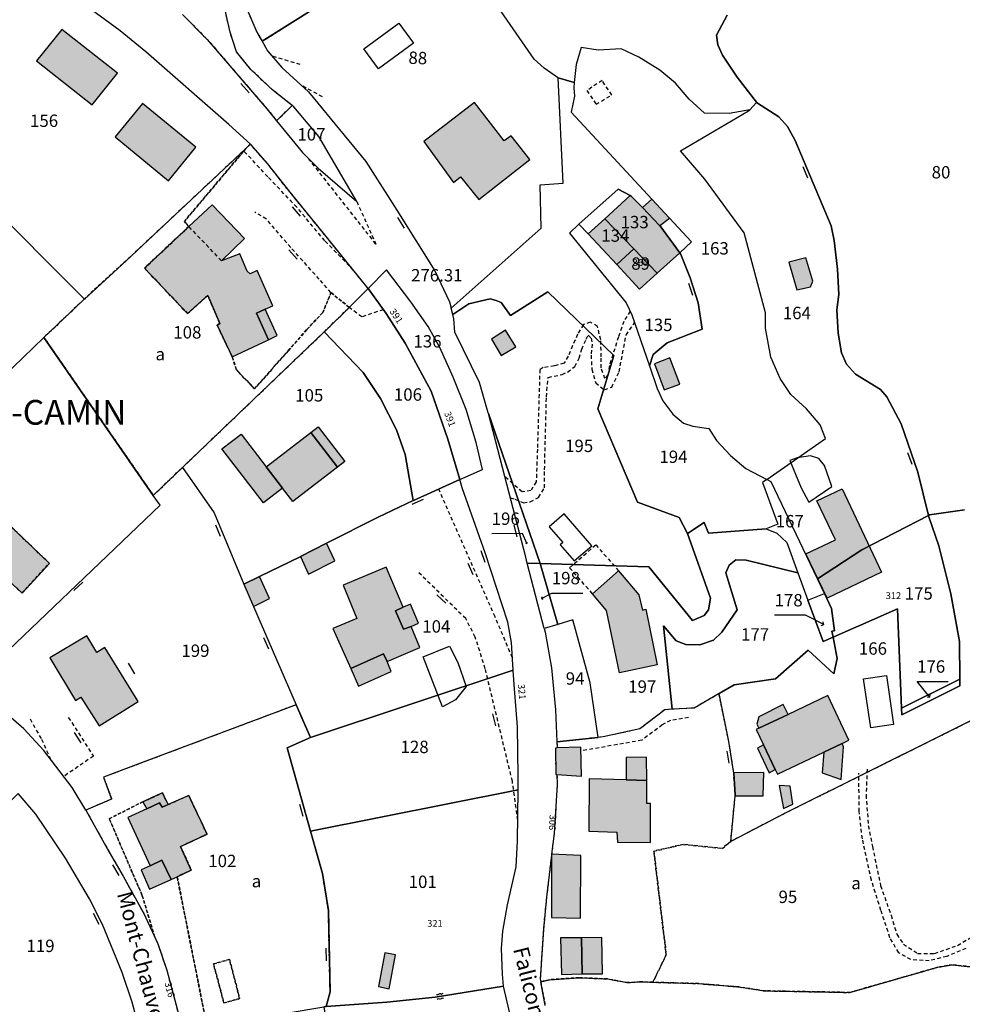
# Model space of a CAD drawing. Units: metres. Extents: x 1042002 to 1044954, y 6302650 to 6305686.
# Drawn here: x 1043311 to 1043464, y 6304308 to 6304467 of the extents above; entities that cross this region are included whole.
import ezdxf
from ezdxf.enums import TextEntityAlignment as Align

# ---------------------------------------------------------------- set-up
doc = ezdxf.new("R2010")
doc.units = ezdxf.units.M
doc.linetypes.add('TOPO1', pattern=[1, 0.6, -0.4])
doc.linetypes.add('TOPO4', pattern=[0.8, 0.5, -0.3])
doc.layers.get('0').update_dxf_attribs({"color": 255, "linetype": 'CONTINUOUS'})
for name, color, linetype in [('ig_cad_bati_dur', 152, 'CONTINUOUS'), ('ig_cad_bati_dur_hach', 24, 'CONTINUOUS'), ('ig_cad_bati_leger', 215, 'CONTINUOUS'), ('ig_cad_bati_leger_hach', 243, 'CONTINUOUS'), ('ig_cad_cote_alti', 37, 'CONTINUOUS'), ('ig_cad_detail_lineaire', 252, 'TOPO1'), ('ig_cad_fleche_de_rattachement', 3, 'CONTINUOUS'), ('ig_cad_lieudit_texte', 210, 'CONTINUOUS'), ('ig_cad_mitoyennete', 230, 'CONTINUOUS'), ('ig_cad_nom_voie', 8, 'CONTINUOUS'), ('ig_cad_numero_voie', 40, 'CONTINUOUS'), ('ig_cad_parcel', 3, 'CONTINUOUS'), ('ig_cad_parcel_num', 3, 'CONTINUOUS'), ('ig_cad_piscine_etang_bassin', 4, 'CONTINUOUS'), ('ig_cad_sfisc', 2, 'TOPO4'), ('ig_cad_sfisc_texte', 2, 'CONTINUOUS')]:
    doc.layers.add(name, color=color, linetype=linetype)
doc.styles.add('Times New Roman', font='times.ttf')

# ---------------------------------------------------------------- blocks, each defined once
blk = doc.blocks.new('HAIE_MIT')
for centre, start, end in [((-0.53, -0.04), 52.6168, 90), ((0, 0), 44.0486, 135.9514), ((0.53, -0.04), 90, 127.3832), ((-0.53, 0.04), 270, 307.3832), ((0, 0), 224.0486, 315.9514), ((0.53, 0.04), 232.6168, 270)]:
    blk.add_arc(centre, 0.4, start, end)
blk = doc.blocks.new('MUR_NON_MIT')
blk.add_line((-1, 0.5), (1, 0.5))

msp = doc.modelspace()

# ---------------------------------------------------------------- hatches: boundary and pattern name
at = {"layer": 'ig_cad_bati_dur_hach'}
for points in [[(1043314.01, 6304460.53), (1043323.01, 6304453.44), (1043327.1, 6304458.55), (1043318.1, 6304465.64)], [(1043339.77, 6304446.59), (1043331.17, 6304453.66), (1043326.73, 6304448.25), (1043335.33, 6304441.18)], [(1043384.8, 6304453.8), (1043376.58, 6304447.51), (1043381.39, 6304440.89), (1043382.52, 6304441.8), (1043385.46, 6304438.13), (1043393.7, 6304444.62), (1043390.7, 6304448.43), (1043389.6, 6304447.64)], [(1043417.94, 6304429.52), (1043414.72, 6304433.92), (1043414.68, 6304433.97), (1043411.91, 6304436.84), (1043410.12, 6304438.69), (1043409.93, 6304438.79), (1043405.82, 6304435.04), (1043410.51, 6304430.18), (1043414.3, 6304426.25)], [(1043338.64, 6304433.78), (1043331.47, 6304427.04), (1043338.43, 6304419.7), (1043341.68, 6304422.64), (1043343.64, 6304418.13), (1043343.2, 6304417.85), (1043345.63, 6304412.73), (1043351.48, 6304415.46), (1043349.54, 6304419.75), (1043350.95, 6304420.4), (1043352.2, 6304420.97), (1043349.65, 6304426.68), (1043348.53, 6304426.13), (1043348.06, 6304426.57), (1043346.86, 6304429.37), (1043343.91, 6304428.24), (1043347.64, 6304431.86), (1043342.42, 6304437.31)], [(1043407.77, 6304427.63), (1043410.51, 6304430.18), (1043405.82, 6304435.04), (1043403.13, 6304432.59)], [(1043414.3, 6304426.25), (1043410.51, 6304430.18), (1043407.77, 6304427.63), (1043411.47, 6304423.68)], [(1043389.81, 6304417.01), (1043387.51, 6304415.6), (1043389.08, 6304412.91), (1043391.48, 6304414.35)], [(1043351.14, 6304394.94), (1043358.33, 6304400.48), (1043362.66, 6304394.87), (1043355.45, 6304389.33), (1043353.79, 6304391.5)], [(1043300.43, 6304382.19), (1043300.56, 6304382.06), (1043301.89, 6304383.49), (1043304.21, 6304381.37), (1043307.82, 6304378.08), (1043311.68, 6304374.53), (1043316.1, 6304379.34), (1043307.53, 6304387.5), (1043309.05, 6304389.27), (1043303.67, 6304394.31), (1043302.9, 6304393.74), (1043301.63, 6304394.9), (1043296.78, 6304389.58), (1043298.14, 6304388.06), (1043296.23, 6304385.96)], [(1043440.11, 6304389.47), (1043444.18, 6304391.4), (1043450.57, 6304377.93), (1043441.75, 6304373.74), (1043438.34, 6304380.89), (1043443.11, 6304383.15)], [(1043364.81, 6304362.37), (1043370.1, 6304364.7), (1043370.65, 6304363.48), (1043375.93, 6304365.74), (1043374.53, 6304369.15), (1043373.33, 6304368.69), (1043372.02, 6304371.68), (1043373.26, 6304372.28), (1043370.52, 6304378.72), (1043363.54, 6304375.79), (1043365.75, 6304370.44), (1043361.91, 6304368.8)], [(1043408.07, 6304378.13), (1043411.33, 6304374.25), (1043411.92, 6304371.77), (1043412.47, 6304371.93), (1043414.29, 6304362.93), (1043408.21, 6304361.62), (1043406.13, 6304371.7), (1043403.85, 6304374.43)], [(1043322.17, 6304367.65), (1043316.19, 6304364.05), (1043320.32, 6304357.19), (1043321.18, 6304357.74), (1043324.13, 6304353.06), (1043330.42, 6304357.02), (1043325.06, 6304365.72), (1043323.77, 6304364.96)], [(1043430.73, 6304352.69), (1043430.3, 6304352.5), (1043431.48, 6304350), (1043433.37, 6304346.01), (1043433.73, 6304345.26), (1043441.23, 6304348.82), (1043444.19, 6304350.21), (1043445.28, 6304350.74), (1043441.89, 6304357.97), (1043435.44, 6304354.93)], [(1043409.28, 6304344.35), (1043403.33, 6304344.51), (1043403.26, 6304336.07), (1043407.8, 6304335.87), (1043407.87, 6304334.28), (1043413.24, 6304334.25), (1043413.23, 6304340.55), (1043412.65, 6304340.54), (1043412.63, 6304344.26)], [(1043336.75, 6304328.7), (1043339.03, 6304329.76), (1043337.31, 6304333.57), (1043341.57, 6304335.57), (1043338.61, 6304341.83), (1043335.28, 6304340.35), (1043334.3, 6304339.91), (1043333.87, 6304340.65), (1043331.82, 6304339.68), (1043328.8, 6304338.25), (1043332.39, 6304330.47), (1043334.25, 6304331.36), (1043335.8, 6304328.27)], [(1043397.25, 6304332.36), (1043397.23, 6304332.2), (1043397.24, 6304322.11), (1043401.93, 6304322.01), (1043401.98, 6304332.15)], [(1043402.08, 6304318.84), (1043398.66, 6304318.82), (1043398.82, 6304312.91), (1043402.19, 6304312.98)]]:
    msp.add_hatch(color=256, dxfattribs=at).paths.add_polyline_path(points)
at = {"layer": 'ig_cad_bati_leger_hach'}
for points in [[(1043413.45, 6304438.2), (1043411.91, 6304436.84), (1043414.68, 6304433.97), (1043414.72, 6304433.92), (1043416.3, 6304435.12)], [(1043438.33, 6304428.7), (1043435.58, 6304428), (1043436.86, 6304423.52), (1043439.05, 6304424.04), (1043439.46, 6304424.93)], [(1043351.48, 6304415.46), (1043352.89, 6304416.17), (1043350.95, 6304420.4), (1043349.54, 6304419.75)], [(1043416.37, 6304412.57), (1043413.85, 6304411.61), (1043415.41, 6304407.36), (1043417.96, 6304408.3)], [(1043358.33, 6304400.48), (1043359.54, 6304401.41), (1043363.86, 6304395.8), (1043362.66, 6304394.87)], [(1043347.07, 6304400.22), (1043351.14, 6304394.94), (1043353.79, 6304391.5), (1043350.68, 6304389.11), (1043343.97, 6304397.83)], [(1043360.9, 6304382.58), (1043356.67, 6304380.44), (1043357.99, 6304377.57), (1043362.2, 6304379.73)], [(1043349.07, 6304372.39), (1043351.66, 6304373.64), (1043350.04, 6304377.22), (1043347.5, 6304375.99)], [(1043373.26, 6304372.28), (1043372.02, 6304371.68), (1043373.33, 6304368.69), (1043374.53, 6304369.15), (1043375.74, 6304369.7), (1043374.44, 6304372.76)], [(1043364.81, 6304362.37), (1043366.07, 6304359.51), (1043371.33, 6304361.85), (1043370.65, 6304363.48), (1043370.1, 6304364.7)], [(1043430.73, 6304352.69), (1043435.44, 6304354.93), (1043434.68, 6304356.53), (1043430.73, 6304354.53), (1043430.38, 6304353.37)], [(1043398.14, 6304349.5), (1043397.87, 6304349.49), (1043397.92, 6304345.21), (1043398.1, 6304345.2), (1043402.1, 6304344.94), (1043401.94, 6304349.61)], [(1043431.48, 6304350), (1043430.51, 6304349.49), (1043432.42, 6304345.49), (1043433.37, 6304346.01)], [(1043444.19, 6304350.21), (1043441.23, 6304348.82), (1043440.95, 6304345.5), (1043444.02, 6304344.4), (1043444.43, 6304349.69)], [(1043409.28, 6304344.35), (1043412.63, 6304344.26), (1043412.55, 6304348.02), (1043409.28, 6304347.97)], [(1043426.66, 6304345.5), (1043426.92, 6304341.88), (1043426.91, 6304341.79), (1043431.41, 6304341.77), (1043431.55, 6304345.54)], [(1043435.79, 6304343.31), (1043433.99, 6304343.43), (1043434.69, 6304339.71), (1043436.21, 6304340.44)], [(1043335.28, 6304340.35), (1043334.37, 6304342.24), (1043331.2, 6304340.81), (1043331.82, 6304339.68), (1043333.87, 6304340.65), (1043334.3, 6304339.91)], [(1043335.8, 6304328.27), (1043334.25, 6304331.36), (1043332.39, 6304330.47), (1043330.92, 6304329.82), (1043332.3, 6304326.7)], [(1043402.08, 6304318.84), (1043402.19, 6304312.98), (1043405.48, 6304313.02), (1043405.37, 6304318.88)], [(1043372.01, 6304316.08), (1043370.28, 6304316.39), (1043369.26, 6304310.94), (1043371.01, 6304310.59)]]:
    msp.add_hatch(color=256, dxfattribs=at).paths.add_polyline_path(points)

# ---------------------------------------------------------------- linework, layer by layer
at = {"layer": 'ig_cad_bati_dur'}
for points in [[(1043314.01, 6304460.53), (1043323.01, 6304453.44), (1043327.1, 6304458.55), (1043318.1, 6304465.64)], [(1043339.77, 6304446.59), (1043331.17, 6304453.66), (1043326.73, 6304448.25), (1043335.33, 6304441.18)], [(1043384.8, 6304453.8), (1043376.58, 6304447.51), (1043381.39, 6304440.89), (1043382.52, 6304441.8), (1043385.46, 6304438.13), (1043393.7, 6304444.62), (1043390.7, 6304448.43), (1043389.6, 6304447.64)], [(1043417.94, 6304429.52), (1043414.72, 6304433.92), (1043414.68, 6304433.97), (1043411.91, 6304436.84), (1043410.12, 6304438.69), (1043409.93, 6304438.79), (1043405.82, 6304435.04), (1043410.51, 6304430.18), (1043414.3, 6304426.25)], [(1043338.64, 6304433.78), (1043331.47, 6304427.04), (1043338.43, 6304419.7), (1043341.68, 6304422.64), (1043343.64, 6304418.13), (1043343.2, 6304417.85), (1043345.63, 6304412.73), (1043351.48, 6304415.46), (1043349.54, 6304419.75), (1043350.95, 6304420.4), (1043352.2, 6304420.97), (1043349.65, 6304426.68), (1043348.53, 6304426.13), (1043348.06, 6304426.57), (1043346.86, 6304429.37), (1043343.91, 6304428.24), (1043347.64, 6304431.86), (1043342.42, 6304437.31)], [(1043407.77, 6304427.63), (1043410.51, 6304430.18), (1043405.82, 6304435.04), (1043403.13, 6304432.59)], [(1043414.3, 6304426.25), (1043410.51, 6304430.18), (1043407.77, 6304427.63), (1043411.47, 6304423.68)], [(1043389.81, 6304417.01), (1043387.51, 6304415.6), (1043389.08, 6304412.91), (1043391.48, 6304414.35)], [(1043351.14, 6304394.94), (1043358.33, 6304400.48), (1043362.66, 6304394.87), (1043355.45, 6304389.33), (1043353.79, 6304391.5)], [(1043300.43, 6304382.19), (1043300.56, 6304382.06), (1043301.89, 6304383.49), (1043304.21, 6304381.37), (1043307.82, 6304378.08), (1043311.68, 6304374.53), (1043316.1, 6304379.34), (1043307.53, 6304387.5), (1043309.05, 6304389.27), (1043303.67, 6304394.31), (1043302.9, 6304393.74), (1043301.63, 6304394.9), (1043296.78, 6304389.58), (1043298.14, 6304388.06), (1043296.23, 6304385.96)], [(1043440.11, 6304389.47), (1043444.18, 6304391.4), (1043450.57, 6304377.93), (1043441.75, 6304373.74), (1043438.34, 6304380.89), (1043443.11, 6304383.15)], [(1043364.81, 6304362.37), (1043370.1, 6304364.7), (1043370.65, 6304363.48), (1043375.93, 6304365.74), (1043374.53, 6304369.15), (1043373.33, 6304368.69), (1043372.02, 6304371.68), (1043373.26, 6304372.28), (1043370.52, 6304378.72), (1043363.54, 6304375.79), (1043365.75, 6304370.44), (1043361.91, 6304368.8)], [(1043408.07, 6304378.13), (1043411.33, 6304374.25), (1043411.92, 6304371.77), (1043412.47, 6304371.93), (1043414.29, 6304362.93), (1043408.21, 6304361.62), (1043406.13, 6304371.7), (1043403.85, 6304374.43)], [(1043322.17, 6304367.65), (1043316.19, 6304364.05), (1043320.32, 6304357.19), (1043321.18, 6304357.74), (1043324.13, 6304353.06), (1043330.42, 6304357.02), (1043325.06, 6304365.72), (1043323.77, 6304364.96)], [(1043430.73, 6304352.69), (1043430.3, 6304352.5), (1043431.48, 6304350), (1043433.37, 6304346.01), (1043433.73, 6304345.26), (1043441.23, 6304348.82), (1043444.19, 6304350.21), (1043445.28, 6304350.74), (1043441.89, 6304357.97), (1043435.44, 6304354.93)], [(1043409.28, 6304344.35), (1043403.33, 6304344.51), (1043403.26, 6304336.07), (1043407.8, 6304335.87), (1043407.87, 6304334.28), (1043413.24, 6304334.25), (1043413.23, 6304340.55), (1043412.65, 6304340.54), (1043412.63, 6304344.26)], [(1043336.75, 6304328.7), (1043339.03, 6304329.76), (1043337.31, 6304333.57), (1043341.57, 6304335.57), (1043338.61, 6304341.83), (1043335.28, 6304340.35), (1043334.3, 6304339.91), (1043333.87, 6304340.65), (1043331.82, 6304339.68), (1043328.8, 6304338.25), (1043332.39, 6304330.47), (1043334.25, 6304331.36), (1043335.8, 6304328.27)], [(1043397.25, 6304332.36), (1043397.23, 6304332.2), (1043397.24, 6304322.11), (1043401.93, 6304322.01), (1043401.98, 6304332.15)], [(1043402.08, 6304318.84), (1043398.66, 6304318.82), (1043398.82, 6304312.91), (1043402.19, 6304312.98)]]:
    msp.add_lwpolyline(points, close=True, dxfattribs=at)
at = {"layer": 'ig_cad_bati_leger'}
for points in [[(1043413.45, 6304438.2), (1043411.91, 6304436.84), (1043414.68, 6304433.97), (1043414.72, 6304433.92), (1043416.3, 6304435.12)], [(1043438.33, 6304428.7), (1043435.58, 6304428), (1043436.86, 6304423.52), (1043439.05, 6304424.04), (1043439.46, 6304424.93)], [(1043351.48, 6304415.46), (1043352.89, 6304416.17), (1043350.95, 6304420.4), (1043349.54, 6304419.75)], [(1043416.37, 6304412.57), (1043413.85, 6304411.61), (1043415.41, 6304407.36), (1043417.96, 6304408.3)], [(1043358.33, 6304400.48), (1043359.54, 6304401.41), (1043363.86, 6304395.8), (1043362.66, 6304394.87)], [(1043347.07, 6304400.22), (1043351.14, 6304394.94), (1043353.79, 6304391.5), (1043350.68, 6304389.11), (1043343.97, 6304397.83)], [(1043360.9, 6304382.58), (1043356.67, 6304380.44), (1043357.99, 6304377.57), (1043362.2, 6304379.73)], [(1043349.07, 6304372.39), (1043351.66, 6304373.64), (1043350.04, 6304377.22), (1043347.5, 6304375.99)], [(1043373.26, 6304372.28), (1043372.02, 6304371.68), (1043373.33, 6304368.69), (1043374.53, 6304369.15), (1043375.74, 6304369.7), (1043374.44, 6304372.76)], [(1043364.81, 6304362.37), (1043366.07, 6304359.51), (1043371.33, 6304361.85), (1043370.65, 6304363.48), (1043370.1, 6304364.7)], [(1043430.73, 6304352.69), (1043435.44, 6304354.93), (1043434.68, 6304356.53), (1043430.73, 6304354.53), (1043430.38, 6304353.37)], [(1043398.14, 6304349.5), (1043397.87, 6304349.49), (1043397.92, 6304345.21), (1043398.1, 6304345.2), (1043402.1, 6304344.94), (1043401.94, 6304349.61)], [(1043431.48, 6304350), (1043430.51, 6304349.49), (1043432.42, 6304345.49), (1043433.37, 6304346.01)], [(1043444.19, 6304350.21), (1043441.23, 6304348.82), (1043440.95, 6304345.5), (1043444.02, 6304344.4), (1043444.43, 6304349.69)], [(1043409.28, 6304344.35), (1043412.63, 6304344.26), (1043412.55, 6304348.02), (1043409.28, 6304347.97)], [(1043426.66, 6304345.5), (1043426.92, 6304341.88), (1043426.91, 6304341.79), (1043431.41, 6304341.77), (1043431.55, 6304345.54)], [(1043435.79, 6304343.31), (1043433.99, 6304343.43), (1043434.69, 6304339.71), (1043436.21, 6304340.44)], [(1043335.28, 6304340.35), (1043334.37, 6304342.24), (1043331.2, 6304340.81), (1043331.82, 6304339.68), (1043333.87, 6304340.65), (1043334.3, 6304339.91)], [(1043335.8, 6304328.27), (1043334.25, 6304331.36), (1043332.39, 6304330.47), (1043330.92, 6304329.82), (1043332.3, 6304326.7)], [(1043402.08, 6304318.84), (1043402.19, 6304312.98), (1043405.48, 6304313.02), (1043405.37, 6304318.88)], [(1043372.01, 6304316.08), (1043370.28, 6304316.39), (1043369.26, 6304310.94), (1043371.01, 6304310.59)]]:
    msp.add_lwpolyline(points, close=True, dxfattribs=at)
at = {"layer": 'ig_cad_detail_lineaire'}
for points in [[(1043356.64, 6304459.95), (1043352.09, 6304461.31)], [(1043360.22, 6304454.74), (1043356.85, 6304456.55)], [(1043404.43, 6304453.54), (1043406.96, 6304455.02), (1043405.41, 6304457.38), (1043402.95, 6304455.75)], [(1043402.95, 6304455.75), (1043404.43, 6304453.54)], [(1043365.26, 6304426.67), (1043360.6, 6304431.47), (1043356.08, 6304436.91), (1043351.39, 6304441.81), (1043347.53, 6304445.99)], [(1043365.76, 6304437.83), (1043368.85, 6304430.95), (1043358.02, 6304444.71)], [(1043361.6, 6304423.1), (1043359.7, 6304425.26), (1043355.09, 6304430.4), (1043351.18, 6304434.98), (1043349.31, 6304436.1)], [(1043343.91, 6304428.24), (1043338.64, 6304433.78)], [(1043370.06, 6304420.34), (1043366.58, 6304419.17), (1043364.54, 6304420.71)], [(1043409.93, 6304420.09), (1043408.91, 6304418.44), (1043408.03, 6304415.94), (1043406.58, 6304411.3), (1043406.35, 6304409.81), (1043405.86, 6304409.19), (1043405.25, 6304410.92), (1043405.26, 6304412.73), (1043405.19, 6304415.48), (1043404.66, 6304417.61), (1043403.49, 6304418.33), (1043402.38, 6304417.94), (1043401.43, 6304416.36), (1043399.91, 6304412.84), (1043399.27, 6304411.67), (1043397.7, 6304411.27), (1043395.89, 6304410.98), (1043395.34, 6304410.66), (1043394.95, 6304397.78), (1043394.76, 6304392.51), (1043393.9, 6304391.11), (1043392.47, 6304390.88), (1043389.68, 6304393.37)], [(1043390.58, 6304389.94), (1043391.29, 6304389.7), (1043392.7, 6304389.14), (1043393.8, 6304389.3), (1043395.15, 6304389.99), (1043396.1, 6304391.56), (1043396.11, 6304394.47), (1043396.41, 6304406.25), (1043396.68, 6304409.4), (1043398.96, 6304409.86), (1043399.81, 6304410.25), (1043401, 6304411.18), (1043401.72, 6304412.51), (1043402.12, 6304413.93), (1043402.84, 6304415.58), (1043403.15, 6304416.2), (1043403.63, 6304415.73), (1043403.78, 6304414.79), (1043403.61, 6304412.98), (1043403.75, 6304410.7), (1043404.37, 6304408.49), (1043405.78, 6304407.38), (1043406.95, 6304407.84), (1043408.15, 6304410.28), (1043409.28, 6304416.24), (1043410.65, 6304418.25)], [(1043390.91, 6304364.08), (1043388.11, 6304370.7), (1043379, 6304391.35)], [(1043403.85, 6304374.43), (1043400.16, 6304378.64), (1043404.38, 6304382.34), (1043408.07, 6304378.13)], [(1043391.79, 6304337.82), (1043390.9, 6304344.12), (1043386.53, 6304362.29), (1043384.91, 6304367.42), (1043383.36, 6304370.41), (1043375.7, 6304377.92)], [(1043319.16, 6304354.44), (1043323.21, 6304348.2), (1043318.41, 6304344.88)], [(1043419.38, 6304354.41), (1043416.47, 6304353.95), (1043415.13, 6304353.25), (1043411.81, 6304350.75), (1043401.96, 6304349.01)], [(1043316.36, 6304347.59), (1043314.82, 6304351.01), (1043313.02, 6304354.15)], [(1043464.17, 6304317.12), (1043461.1, 6304315.81), (1043458.26, 6304315.12), (1043455.27, 6304315.29), (1043453.32, 6304316.41), (1043451.91, 6304318.84), (1043450.45, 6304323.25), (1043448.91, 6304328.15), (1043447.45, 6304334.84), (1043446.93, 6304339.24), (1043446.89, 6304345.44)], [(1043448.22, 6304346.06), (1043448.05, 6304341.9), (1043448.41, 6304336.95), (1043449.09, 6304333.56), (1043450.39, 6304327.26), (1043452.09, 6304322.46), (1043453.01, 6304319.39), (1043454.1, 6304317.81), (1043456.38, 6304316.3), (1043459.13, 6304316.29), (1043462.84, 6304317.6), (1043465.19, 6304319)]]:
    msp.add_lwpolyline(points, dxfattribs=at)
at = {"layer": 'ig_cad_fleche_de_rattachement'}
for points in [[(1043393.03, 6304382.64), (1043393.26, 6304382.55), (1043392.56, 6304384.14), (1043387.56, 6304384.13)], [(1043393.25, 6304382.55), (1043393.34, 6304382.79)], [(1043395.68, 6304373.91), (1043395.6, 6304373.65), (1043397.28, 6304374.53), (1043402.28, 6304374.54)], [(1043395.6, 6304373.65), (1043395.85, 6304373.57)], [(1043440.8, 6304369.31), (1043441.24, 6304369.47), (1043438.27, 6304370.94), (1043433.26, 6304370.96)], [(1043441.24, 6304369.46), (1043441.1, 6304369.91)], [(1043456.3, 6304360.24), (1043461.3, 6304360.22)], [(1043457.91, 6304357.78), (1043458.37, 6304357.74), (1043456.31, 6304360.24)], [(1043458.36, 6304357.73), (1043458.41, 6304358.19)]]:
    msp.add_lwpolyline(points, dxfattribs=at)
at = {"layer": 'ig_cad_parcel'}
for points in [[(1043393.08, 6304536.88), (1043373.59, 6304530.24), (1043345.52, 6304520.6), (1043341.62, 6304519.26), (1043342.22, 6304515.2), (1043342.44, 6304513.66), (1043343.73, 6304504.4), (1043345.35, 6304492.85), (1043345.64, 6304482.59), (1043345.91, 6304477.07), (1043347.57, 6304469.97), (1043349.61, 6304465.17), (1043350.46, 6304463.71), (1043367.48, 6304474.47), (1043371.77, 6304476.09), (1043378.42, 6304478.3), (1043380.84, 6304480.51), (1043385.04, 6304484.4), (1043389.03, 6304484.74), (1043392.79, 6304484.18), (1043392.12, 6304492.97), (1043392, 6304507.88), (1043391.92, 6304521.94)], [(1043380.84, 6304480.51), (1043378.42, 6304478.3), (1043371.77, 6304476.09), (1043367.48, 6304474.47), (1043350.46, 6304463.71), (1043351.34, 6304462.18), (1043353.65, 6304459.46), (1043357.98, 6304455.52), (1043363.75, 6304448.55), (1043367.22, 6304444.31), (1043372.23, 6304436.43), (1043378.36, 6304426.59), (1043380.77, 6304421.63), (1043381.04, 6304420.56), (1043395.58, 6304433.52), (1043395.37, 6304440.53), (1043399.11, 6304440.79), (1043398.32, 6304457.81), (1043398.19, 6304457.85), (1043396.06, 6304459.37), (1043394.45, 6304460.83)], [(1043312.73, 6304478.36), (1043286.97, 6304453.24), (1043303.19, 6304436.6), (1043305.24, 6304438.56), (1043321.75, 6304422.06), (1043328.49, 6304428.24), (1043347.86, 6304446.39), (1043348.6, 6304447.08), (1043345.1, 6304450.29), (1043331.69, 6304462.01), (1043327.56, 6304465.4), (1043321.31, 6304470.01), (1043316.96, 6304473.16), (1043314.22, 6304475.66), (1043312.74, 6304478.31)], [(1043400.9, 6304457.04), (1043400.82, 6304456.19), (1043400.92, 6304454.82), (1043400.38, 6304452.26), (1043413.45, 6304438.2), (1043416.3, 6304435.12), (1043419.86, 6304431.28), (1043417.94, 6304429.52), (1043418.14, 6304429.24), (1043419.64, 6304425.51), (1043420.94, 6304421.44), (1043421.57, 6304417.18), (1043415.92, 6304415), (1043413.63, 6304413.07), (1043413.06, 6304411.26), (1043414.31, 6304407.6), (1043415.24, 6304405.62), (1043416.83, 6304403.47), (1043418.56, 6304401.98), (1043420.06, 6304401.5), (1043422.67, 6304401.14), (1043423.9, 6304399.22), (1043426.16, 6304396.77), (1043428.61, 6304394.65), (1043432.01, 6304392.87), (1043441.48, 6304399.51), (1043440.64, 6304401.71), (1043438.45, 6304404.3), (1043435.91, 6304406.62), (1043434.17, 6304409.23), (1043432.67, 6304412.64), (1043431.8, 6304417.33), (1043431.78, 6304419.83), (1043428.33, 6304432.77), (1043422.02, 6304441.45), (1043418.05, 6304446), (1043429.07, 6304452.46), (1043429.25, 6304452.65), (1043425.92, 6304452.06), (1043421.93, 6304452.08), (1043419.46, 6304454.34), (1043417.28, 6304456.94), (1043414.73, 6304459.06), (1043411.34, 6304461.17), (1043408.47, 6304462.48), (1043404.74, 6304462.29), (1043402, 6304462.69), (1043401.2, 6304459.96)], [(1043381.26, 6304419.58), (1043381.04, 6304420.56), (1043395.58, 6304433.52), (1043395.37, 6304440.53), (1043399.11, 6304440.79), (1043398.32, 6304457.81), (1043400.9, 6304457.04), (1043400.82, 6304456.19), (1043400.92, 6304454.82), (1043400.38, 6304452.26), (1043413.45, 6304438.2), (1043416.3, 6304435.12), (1043419.86, 6304431.28), (1043417.94, 6304429.52), (1043414.72, 6304433.92), (1043414.68, 6304433.97), (1043411.91, 6304436.84), (1043410.12, 6304438.69), (1043409.93, 6304438.79), (1043407.99, 6304439.83), (1043401.67, 6304434.17), (1043400.15, 6304432.73), (1043409.29, 6304421.43), (1043410.21, 6304419.53), (1043413.06, 6304411.26), (1043414.31, 6304407.6), (1043415.24, 6304405.62), (1043416.83, 6304403.47), (1043418.56, 6304401.98), (1043420.06, 6304401.5), (1043422.67, 6304401.14), (1043423.9, 6304399.22), (1043426.16, 6304396.77), (1043428.61, 6304394.65), (1043432.01, 6304392.87), (1043431.34, 6304392.41), (1043433.79, 6304385.68), (1043431.93, 6304384.94), (1043422.59, 6304384.2), (1043421.88, 6304385.94), (1043419.22, 6304384.15), (1043417.84, 6304386.77), (1043411.14, 6304389.22), (1043404.69, 6304404.32), (1043407.28, 6304412.94), (1043396.62, 6304423.21), (1043390.6, 6304419.4), (1043389.12, 6304421.49), (1043388.27, 6304421.83), (1043387.31, 6304422.08), (1043383.86, 6304421.29)], [(1043355.33, 6304453.33), (1043352.82, 6304450.88), (1043357.01, 6304445.75), (1043359.51, 6304443.22), (1043365.76, 6304437.83), (1043359.61, 6304448.34), (1043355.62, 6304453.1)], [(1043458.13, 6304387.09), (1043447.36, 6304381.54), (1043440.21, 6304376.85), (1043432.74, 6304392.49), (1043432.01, 6304392.87), (1043441.48, 6304399.51), (1043440.64, 6304401.71), (1043438.45, 6304404.3), (1043435.91, 6304406.62), (1043434.17, 6304409.23), (1043432.67, 6304412.64), (1043431.8, 6304417.33), (1043431.78, 6304419.83), (1043428.33, 6304432.77), (1043422.02, 6304441.45), (1043418.05, 6304446), (1043429.07, 6304452.46), (1043429.25, 6304452.65), (1043430.37, 6304453.83), (1043433.98, 6304451.48), (1043435.36, 6304449.93), (1043436.62, 6304447.67), (1043442.43, 6304433.89), (1043442.91, 6304431.5), (1043443.43, 6304426.9), (1043443.63, 6304422.8), (1043443.31, 6304420.34), (1043443.52, 6304416.53), (1043444.09, 6304413.38), (1043444.87, 6304411.53), (1043446.33, 6304409.9), (1043450.37, 6304407.44), (1043451.43, 6304406.26), (1043453.71, 6304401.89), (1043456.43, 6304394.09)], [(1043348.6, 6304447.08), (1043347.86, 6304446.39), (1043328.49, 6304428.24), (1043321.75, 6304422.06), (1043321.64, 6304421.96), (1043315.23, 6304415.83), (1043332.89, 6304390.33), (1043337.6, 6304394.85), (1043360.51, 6304416.75), (1043360.53, 6304416.77), (1043364.54, 6304420.71), (1043367.61, 6304423.75), (1043361.07, 6304431.84), (1043354.98, 6304439.32), (1043351.34, 6304443.95), (1043348.66, 6304447.02)], [(1043409.93, 6304438.79), (1043405.82, 6304435.04), (1043410.51, 6304430.18), (1043407.77, 6304427.63), (1043403.13, 6304432.59), (1043401.67, 6304434.17), (1043407.99, 6304439.83)], [(1043417.94, 6304429.52), (1043414.3, 6304426.25), (1043410.51, 6304430.18), (1043405.82, 6304435.04), (1043409.93, 6304438.79), (1043410.12, 6304438.69), (1043411.91, 6304436.84), (1043414.68, 6304433.97), (1043414.72, 6304433.92)], [(1043303.19, 6304436.6), (1043256.96, 6304392.54), (1043263.01, 6304388.5), (1043271.65, 6304382.58), (1043277.31, 6304378.58), (1043277.33, 6304378.57), (1043280.66, 6304382.82), (1043280.73, 6304382.9), (1043284.36, 6304386.35), (1043287.59, 6304389.4), (1043293.29, 6304394.8), (1043310.18, 6304410.99), (1043315.23, 6304415.83), (1043321.64, 6304421.96), (1043321.75, 6304422.06), (1043305.24, 6304438.56)], [(1043417.94, 6304429.52), (1043414.3, 6304426.25), (1043411.47, 6304423.68), (1043407.77, 6304427.63), (1043403.13, 6304432.59), (1043401.67, 6304434.17), (1043400.15, 6304432.73), (1043409.29, 6304421.43), (1043410.21, 6304419.53), (1043413.06, 6304411.26), (1043413.63, 6304413.07), (1043415.92, 6304415), (1043421.57, 6304417.18), (1043420.94, 6304421.44), (1043419.64, 6304425.51), (1043418.14, 6304429.24)], [(1043407.77, 6304427.63), (1043411.47, 6304423.68), (1043414.3, 6304426.25), (1043410.51, 6304430.18)], [(1043367.61, 6304423.75), (1043370.5, 6304419.73), (1043373.56, 6304414.93), (1043377.79, 6304407.16), (1043380.49, 6304399.4), (1043382.41, 6304392.88), (1043386.07, 6304394.53), (1043385.08, 6304398.86), (1043383.42, 6304404.19), (1043381.35, 6304409.41), (1043379.21, 6304414.22), (1043377.3, 6304417.62), (1043374.51, 6304421.63), (1043370.57, 6304426.8)], [(1043367.61, 6304423.75), (1043364.54, 6304420.71), (1043360.53, 6304416.77), (1043360.51, 6304416.75), (1043366.81, 6304410.18), (1043369.62, 6304406.01), (1043372.17, 6304400.94), (1043373.61, 6304396.96), (1043374.86, 6304389.48), (1043374.92, 6304389.51), (1043382.41, 6304392.88), (1043380.49, 6304399.4), (1043377.79, 6304407.16), (1043373.56, 6304414.93), (1043370.5, 6304419.73)], [(1043412.97, 6304378.79), (1043395.41, 6304379.31), (1043387.04, 6304403.58), (1043387.01, 6304403.69), (1043385.6, 6304408.58), (1043381.6, 6304416.69), (1043381.43, 6304418.84), (1043381.26, 6304419.58), (1043383.86, 6304421.29), (1043387.31, 6304422.08), (1043388.27, 6304421.83), (1043389.12, 6304421.49), (1043390.6, 6304419.4), (1043396.62, 6304423.21), (1043407.28, 6304412.94), (1043404.69, 6304404.32), (1043411.14, 6304389.22), (1043417.84, 6304386.77), (1043419.22, 6304384.15), (1043422.91, 6304373.73), (1043422.62, 6304371.84), (1043421.92, 6304370.91), (1043420.03, 6304370.08)], [(1043360.51, 6304416.75), (1043337.6, 6304394.85), (1043342.71, 6304387.52), (1043347.5, 6304375.99), (1043350.04, 6304377.22), (1043356.6, 6304380.4), (1043356.67, 6304380.44), (1043360.9, 6304382.58), (1043369.2, 6304386.83), (1043374.86, 6304389.48), (1043373.61, 6304396.96), (1043372.17, 6304400.94), (1043369.62, 6304406.01), (1043366.81, 6304410.18)], [(1043303.32, 6304359.42), (1043333.98, 6304388.77), (1043332.89, 6304390.33), (1043315.23, 6304415.83), (1043310.18, 6304410.99), (1043293.29, 6304394.8), (1043287.59, 6304389.4), (1043284.36, 6304386.35), (1043280.73, 6304382.9), (1043280.66, 6304382.82), (1043277.31, 6304378.58), (1043277.33, 6304378.57), (1043283.96, 6304373.75), (1043296.87, 6304364.2), (1043301.79, 6304360.55)], [(1043395.41, 6304379.31), (1043393.31, 6304379.37), (1043393.06, 6304380.35), (1043389.68, 6304393.37), (1043387.04, 6304403.58)], [(1043319.77, 6304343.09), (1043315.21, 6304349.1), (1043311.98, 6304352.62), (1043308.62, 6304355.49), (1043303.32, 6304359.42), (1043333.98, 6304388.77), (1043332.89, 6304390.33), (1043337.6, 6304394.85), (1043342.71, 6304387.52), (1043347.5, 6304375.99), (1043349.07, 6304372.39), (1043355.98, 6304356.49), (1043331.26, 6304347.19), (1043324.86, 6304344.79), (1043326.15, 6304341.24), (1043321.97, 6304339.44)], [(1043382.41, 6304392.88), (1043374.92, 6304389.51), (1043374.86, 6304389.48), (1043369.2, 6304386.83), (1043360.9, 6304382.58), (1043356.67, 6304380.44), (1043356.6, 6304380.4), (1043350.04, 6304377.22), (1043347.5, 6304375.99), (1043349.07, 6304372.39), (1043355.98, 6304356.49), (1043358.28, 6304351.19), (1043391.04, 6304362.1), (1043390.74, 6304366.53), (1043390.18, 6304369.85), (1043386.52, 6304381.03), (1043382.79, 6304391.57)], [(1043432.01, 6304392.87), (1043431.34, 6304392.41), (1043433.79, 6304385.68), (1043431.93, 6304384.94), (1043433.65, 6304384.22), (1043435.26, 6304382.72), (1043437.04, 6304377.81), (1043438.66, 6304373.37), (1043441.35, 6304374.49), (1043440.21, 6304376.85), (1043432.74, 6304392.49)], [(1043453.77, 6304355.93), (1043453.15, 6304371.97), (1043447.17, 6304369.37), (1043446.01, 6304368.86), (1043442.73, 6304367.42), (1043442.51, 6304368.38), (1043442.97, 6304368.45), (1043442.47, 6304372.05), (1043441.35, 6304374.49), (1043440.21, 6304376.85), (1043447.36, 6304381.54), (1043458.13, 6304387.09), (1043458.17, 6304386.88), (1043459.81, 6304382.18), (1043461.75, 6304374.41), (1043463.17, 6304366.7), (1043463.22, 6304360.63)], [(1043403.46, 6304360.05), (1043400.66, 6304370.19), (1043398.24, 6304369.47), (1043395.41, 6304379.31), (1043412.97, 6304378.79), (1043420.03, 6304370.08), (1043421.92, 6304370.91), (1043422.62, 6304371.84), (1043422.91, 6304373.73), (1043419.22, 6304384.15), (1043421.88, 6304385.94), (1043422.59, 6304384.2), (1043431.93, 6304384.94), (1043433.65, 6304384.22), (1043435.26, 6304382.72), (1043437.04, 6304377.81), (1043428.69, 6304379.85), (1043427.03, 6304379.91), (1043425.93, 6304379.05), (1043425.41, 6304377.8), (1043427.23, 6304371.82), (1043424.75, 6304368.22), (1043423.42, 6304366.94), (1043421.19, 6304366.17), (1043418.92, 6304366.23), (1043417.37, 6304366.83), (1043415.34, 6304369.26), (1043416.73, 6304355.75), (1043415.52, 6304355.68), (1043411.52, 6304352.58), (1043405.55, 6304351.3), (1043404.79, 6304351.22)], [(1043415.34, 6304369.26), (1043417.37, 6304366.83), (1043418.92, 6304366.23), (1043421.19, 6304366.17), (1043423.42, 6304366.94), (1043424.75, 6304368.22), (1043427.23, 6304371.82), (1043425.41, 6304377.8), (1043425.93, 6304379.05), (1043427.03, 6304379.91), (1043428.69, 6304379.85), (1043437.04, 6304377.81), (1043438.66, 6304373.37), (1043441.1, 6304366.7), (1043442.73, 6304367.42), (1043443.36, 6304363.99), (1043442.83, 6304361.47), (1043438.68, 6304365.3), (1043433.43, 6304360.68), (1043426.73, 6304359.69), (1043424.29, 6304358.28), (1043420.26, 6304355.96), (1043416.73, 6304355.75)], [(1043398.24, 6304369.47), (1043396.03, 6304368.83), (1043393.31, 6304379.37), (1043395.41, 6304379.31)], [(1043438.66, 6304373.37), (1043441.35, 6304374.49), (1043442.47, 6304372.05), (1043442.97, 6304368.45), (1043442.51, 6304368.38), (1043442.73, 6304367.42), (1043441.1, 6304366.7)], [(1043398.1, 6304350.47), (1043404.79, 6304351.22), (1043403.46, 6304360.05), (1043400.66, 6304370.19), (1043398.24, 6304369.47), (1043396.03, 6304368.83), (1043396.2, 6304368.21), (1043397.25, 6304362.46), (1043397.85, 6304355.66)], [(1043358.31, 6304336.05), (1043391.84, 6304342.72), (1043391.86, 6304345), (1043391.76, 6304352.93), (1043391.2, 6304359.75), (1043391.04, 6304362.1), (1043358.28, 6304351.19), (1043354.53, 6304349.52)], [(1043463.22, 6304360.63), (1043463.22, 6304359.52), (1043453.82, 6304354.84), (1043453.77, 6304355.93)], [(1043337.58, 6304303.85), (1043341.56, 6304304.51), (1043360.43, 6304307.68), (1043360.77, 6304307.73), (1043360.81, 6304307.73), (1043361.45, 6304310.07), (1043361.18, 6304323.26), (1043360.23, 6304329.19), (1043358.31, 6304336.05), (1043354.53, 6304349.52), (1043358.28, 6304351.19), (1043355.98, 6304356.49), (1043331.26, 6304347.19), (1043324.86, 6304344.79), (1043326.15, 6304341.24), (1043321.97, 6304339.44), (1043325.78, 6304332.69), (1043328, 6304328.8), (1043331.35, 6304322.74), (1043333.1, 6304319.03), (1043333.64, 6304317.87), (1043335.07, 6304313.6), (1043337, 6304306.32)], [(1043311.07, 6304342.15), (1043296.76, 6304327.99), (1043314.63, 6304292.67), (1043318.4, 6304294.48), (1043330.67, 6304300.3), (1043331.53, 6304300.73), (1043329.48, 6304308.44), (1043327.84, 6304313.21), (1043324.68, 6304321), (1043322.6, 6304325.1), (1043318.68, 6304331.71), (1043313.89, 6304338.82)], [(1043360.81, 6304307.73), (1043370.6, 6304308.42), (1043378.42, 6304309.23), (1043389.46, 6304311.03), (1043389.33, 6304312.95), (1043389.13, 6304317.12), (1043389.38, 6304319.89), (1043390.12, 6304324.16), (1043391.5, 6304330.28), (1043391.76, 6304334.43), (1043391.84, 6304342.72), (1043358.31, 6304336.05), (1043360.23, 6304329.19), (1043361.18, 6304323.26), (1043361.45, 6304310.07)], [(1043374.66, 6304251.94), (1043394.93, 6304264.71), (1043393.84, 6304268.47), (1043393.29, 6304271.55), (1043393.02, 6304274.98), (1043393.4, 6304283.34), (1043393.62, 6304289.46), (1043393.43, 6304293.86), (1043392.63, 6304298.57), (1043391.31, 6304303.13), (1043389.46, 6304311.03), (1043378.42, 6304309.23), (1043370.6, 6304308.42), (1043360.81, 6304307.73), (1043360.77, 6304307.73), (1043360.43, 6304307.68), (1043362.81, 6304292.93), (1043363.21, 6304290.51), (1043367.58, 6304286.9)]]:
    msp.add_lwpolyline(points, close=True, dxfattribs=at)
for points in [[(1043425.61, 6304467.92), (1043423.91, 6304464.73), (1043424.1, 6304463.16), (1043424.88, 6304461.46), (1043427.23, 6304457.89), (1043430.34, 6304453.85), (1043430.37, 6304453.83), (1043429.25, 6304452.65), (1043425.92, 6304452.06), (1043421.93, 6304452.08), (1043419.46, 6304454.34), (1043417.28, 6304456.94), (1043414.73, 6304459.06), (1043411.34, 6304461.17), (1043408.47, 6304462.48), (1043404.74, 6304462.29), (1043402, 6304462.69), (1043401.2, 6304459.96), (1043400.9, 6304457.04), (1043398.32, 6304457.81), (1043398.19, 6304457.85), (1043396.06, 6304459.37), (1043394.45, 6304460.83), (1043380.84, 6304480.51)], [(1043337.63, 6304468.03), (1043341.61, 6304464.01), (1043351.25, 6304452.8), (1043352.82, 6304450.88), (1043355.33, 6304453.33), (1043352.26, 6304455.77), (1043348.64, 6304459.13), (1043346.34, 6304462.02), (1043345.3, 6304465.18), (1043343.28, 6304474.24)], [(1043463.98, 6304387.98), (1043458.3, 6304387.18), (1043458.13, 6304387.09), (1043456.43, 6304394.09), (1043453.71, 6304401.89), (1043451.43, 6304406.26), (1043450.37, 6304407.44), (1043446.33, 6304409.9), (1043444.87, 6304411.53), (1043444.09, 6304413.38), (1043443.52, 6304416.53), (1043443.31, 6304420.34), (1043443.63, 6304422.8), (1043443.43, 6304426.9), (1043442.91, 6304431.5), (1043442.43, 6304433.89), (1043436.62, 6304447.67), (1043435.36, 6304449.93), (1043433.98, 6304451.48), (1043430.37, 6304453.83), (1043430.34, 6304453.85), (1043427.23, 6304457.89), (1043424.88, 6304461.46), (1043424.1, 6304463.16), (1043423.91, 6304464.73), (1043425.61, 6304467.92)], [(1043473.62, 6304358.18), (1043434.97, 6304338.95), (1043426.19, 6304334.4), (1043426.91, 6304341.79), (1043426.92, 6304341.88), (1043426.66, 6304345.5), (1043426.64, 6304345.73), (1043425.89, 6304350.54), (1043424.29, 6304358.28), (1043426.73, 6304359.69), (1043433.43, 6304360.68), (1043438.68, 6304365.3), (1043442.83, 6304361.47), (1043443.36, 6304363.99), (1043442.73, 6304367.42), (1043446.01, 6304368.86), (1043447.17, 6304369.37), (1043453.15, 6304371.97), (1043453.77, 6304355.93), (1043453.82, 6304354.84), (1043463.22, 6304359.52), (1043463.22, 6304360.63), (1043463.17, 6304366.7), (1043461.75, 6304374.41), (1043459.81, 6304382.18), (1043458.17, 6304386.88), (1043458.13, 6304387.09), (1043458.3, 6304387.18), (1043463.98, 6304387.98)], [(1043473.62, 6304358.18), (1043434.97, 6304338.95), (1043426.19, 6304334.4), (1043426.91, 6304341.79), (1043426.92, 6304341.88), (1043426.66, 6304345.5), (1043426.64, 6304345.73), (1043425.89, 6304350.54), (1043424.29, 6304358.28), (1043420.26, 6304355.96), (1043416.73, 6304355.75), (1043415.52, 6304355.68), (1043411.52, 6304352.58), (1043405.55, 6304351.3), (1043404.79, 6304351.22), (1043398.1, 6304350.47), (1043398.14, 6304349.5), (1043397.87, 6304349.49), (1043397.92, 6304345.21), (1043398.1, 6304345.2), (1043398.15, 6304343.6), (1043397.66, 6304335.7), (1043397.25, 6304332.36), (1043397.23, 6304332.2), (1043396.42, 6304325.41), (1043395.91, 6304320.16), (1043395.41, 6304312.13), (1043395.49, 6304311.72), (1043396.88, 6304312.04), (1043401.65, 6304312.37), (1043406.25, 6304312.17), (1043409.47, 6304311.58), (1043411.44, 6304311.71), (1043413.62, 6304311.64), (1043420.97, 6304311.42), (1043427.48, 6304310.89), (1043431.62, 6304310.25), (1043445.42, 6304309.99), (1043459.66, 6304314.07), (1043461.96, 6304314.48), (1043465.82, 6304314.05)], [(1043396.21, 6304307.87), (1043395.49, 6304311.72), (1043396.88, 6304312.04), (1043401.65, 6304312.37), (1043406.25, 6304312.17), (1043409.47, 6304311.58), (1043411.44, 6304311.71), (1043413.62, 6304311.64), (1043420.97, 6304311.42), (1043427.48, 6304310.89), (1043431.62, 6304310.25), (1043445.42, 6304309.99), (1043459.66, 6304314.07), (1043461.96, 6304314.48), (1043465.82, 6304314.05)]]:
    msp.add_lwpolyline(points, dxfattribs=at)
at = {"layer": 'ig_cad_piscine_etang_bassin'}
for points in [[(1043366.93, 6304462.51), (1043372.58, 6304466.64), (1043374.94, 6304463.41), (1043369.28, 6304459.28)], [(1043441.32, 6304395.13), (1043440.44, 6304396.31), (1043439.05, 6304396.7), (1043436.93, 6304396.37), (1043435.75, 6304395.97), (1043437.58, 6304391.52), (1043438.83, 6304389.25), (1043442.53, 6304391.78)], [(1043396.86, 6304385.25), (1043399.04, 6304382.71), (1043398.62, 6304382.36), (1043400.87, 6304379.73), (1043403.75, 6304382.19), (1043399.3, 6304387.34)], [(1043380.72, 6304365.98), (1043382.09, 6304363.33), (1043383.46, 6304359.42), (1043381.71, 6304357.29), (1043379.61, 6304356.15), (1043376.5, 6304364.22)], [(1043447.66, 6304360.69), (1043451.35, 6304361.22), (1043452.49, 6304353.3), (1043448.8, 6304352.77)]]:
    msp.add_lwpolyline(points, close=True, dxfattribs=at)
at = {"layer": 'ig_cad_sfisc'}
for points in [[(1043337.63, 6304468.03), (1043341.61, 6304464.01), (1043351.25, 6304452.8), (1043352.82, 6304450.88), (1043355.33, 6304453.33), (1043352.26, 6304455.77), (1043348.64, 6304459.13), (1043346.34, 6304462.02), (1043345.3, 6304465.18), (1043343.28, 6304474.24)], [(1043347.57, 6304469.97), (1043349.61, 6304465.17), (1043350.46, 6304463.71), (1043367.48, 6304474.47)], [(1043307.82, 6304378.08), (1043311.68, 6304374.53), (1043316.1, 6304379.34), (1043307.53, 6304387.5)], [(1043360.81, 6304307.73), (1043361.45, 6304310.07), (1043361.18, 6304323.26), (1043360.23, 6304329.19), (1043358.31, 6304336.05), (1043354.53, 6304349.52), (1043358.28, 6304351.19), (1043355.98, 6304356.49), (1043331.26, 6304347.19), (1043324.86, 6304344.79), (1043326.15, 6304341.24), (1043321.97, 6304339.44), (1043325.78, 6304332.69), (1043328, 6304328.8), (1043331.35, 6304322.74), (1043333.1, 6304319.03), (1043331.11, 6304325.61), (1043325.78, 6304338.07), (1043331.2, 6304340.81), (1043334.37, 6304342.24), (1043335.28, 6304340.35), (1043338.61, 6304341.83), (1043341.57, 6304335.57), (1043337.31, 6304333.57), (1043339.03, 6304329.76), (1043336.75, 6304328.7), (1043341.56, 6304304.51)], [(1043465.82, 6304314.05), (1043461.96, 6304314.48), (1043459.66, 6304314.07), (1043445.42, 6304309.99), (1043431.62, 6304310.25), (1043427.48, 6304310.89), (1043420.97, 6304311.42), (1043413.62, 6304311.64), (1043411.44, 6304311.71), (1043409.47, 6304311.58), (1043406.25, 6304312.17), (1043401.65, 6304312.37), (1043396.88, 6304312.04), (1043395.49, 6304311.72), (1043396.21, 6304307.87)]]:
    msp.add_lwpolyline(points, dxfattribs=at)
for points in [[(1043345.63, 6304412.73), (1043346.33, 6304410.61), (1043349.25, 6304407.55), (1043354.68, 6304413.69), (1043357.68, 6304417.11), (1043360.3, 6304419.9), (1043361.6, 6304423.1), (1043364.54, 6304420.71), (1043367.61, 6304423.75), (1043361.07, 6304431.84), (1043354.98, 6304439.32), (1043351.34, 6304443.95), (1043348.66, 6304447.02), (1043348.6, 6304447.08), (1043347.86, 6304446.39), (1043337.91, 6304434.61), (1043338.64, 6304433.78), (1043331.47, 6304427.04), (1043338.43, 6304419.7), (1043341.68, 6304422.64), (1043343.64, 6304418.13), (1043343.2, 6304417.85)], [(1043347.86, 6304446.39), (1043328.49, 6304428.24), (1043321.75, 6304422.06), (1043321.64, 6304421.96), (1043315.23, 6304415.83), (1043332.89, 6304390.33), (1043337.6, 6304394.85), (1043360.51, 6304416.75), (1043360.53, 6304416.77), (1043364.54, 6304420.71), (1043361.6, 6304423.1), (1043360.3, 6304419.9), (1043357.68, 6304417.11), (1043354.68, 6304413.69), (1043349.25, 6304407.55), (1043346.33, 6304410.61), (1043345.63, 6304412.73), (1043343.2, 6304417.85), (1043343.64, 6304418.13), (1043341.68, 6304422.64), (1043338.43, 6304419.7), (1043331.47, 6304427.04), (1043338.64, 6304433.78), (1043337.91, 6304434.61)], [(1043397.23, 6304332.2), (1043396.42, 6304325.41), (1043395.91, 6304320.16), (1043395.41, 6304312.13), (1043395.49, 6304311.72), (1043396.88, 6304312.04), (1043401.65, 6304312.37), (1043406.25, 6304312.17), (1043409.47, 6304311.58), (1043411.44, 6304311.71), (1043413.62, 6304311.64), (1043415.76, 6304316.1), (1043413.77, 6304332.83), (1043418.5, 6304333.91), (1043424.83, 6304333.26), (1043426.19, 6304334.4), (1043426.91, 6304341.79), (1043426.92, 6304341.88), (1043426.66, 6304345.5), (1043426.64, 6304345.73), (1043425.89, 6304350.54), (1043424.29, 6304358.28), (1043420.26, 6304355.96), (1043416.73, 6304355.75), (1043415.52, 6304355.68), (1043411.52, 6304352.58), (1043405.55, 6304351.3), (1043404.79, 6304351.22), (1043398.1, 6304350.47), (1043398.14, 6304349.5), (1043397.87, 6304349.49), (1043397.92, 6304345.21), (1043398.1, 6304345.2), (1043398.15, 6304343.6), (1043397.66, 6304335.7), (1043397.25, 6304332.36)], [(1043480.91, 6304316.95), (1043478.47, 6304326.47), (1043480.8, 6304337.47), (1043476.96, 6304346.91), (1043475.95, 6304350), (1043473.62, 6304358.18), (1043434.97, 6304338.95), (1043426.19, 6304334.4), (1043424.83, 6304333.26), (1043418.5, 6304333.91), (1043413.77, 6304332.83), (1043415.76, 6304316.1), (1043413.62, 6304311.64), (1043420.97, 6304311.42), (1043427.48, 6304310.89), (1043431.62, 6304310.25), (1043445.42, 6304309.99), (1043459.66, 6304314.07), (1043461.96, 6304314.48), (1043465.82, 6304314.05), (1043470.82, 6304313.5), (1043473.56, 6304313.5), (1043476.32, 6304314.25), (1043479.57, 6304315.94)], [(1043331.2, 6304340.81), (1043325.78, 6304338.07), (1043331.11, 6304325.61), (1043333.1, 6304319.03), (1043333.64, 6304317.87), (1043335.07, 6304313.6), (1043337, 6304306.32), (1043337.58, 6304303.85), (1043341.56, 6304304.51), (1043336.75, 6304328.7), (1043339.03, 6304329.76), (1043337.31, 6304333.57), (1043341.57, 6304335.57), (1043338.61, 6304341.83), (1043335.28, 6304340.35), (1043334.37, 6304342.24)], [(1043345.2, 6304315.34), (1043346.84, 6304308.99), (1043344.3, 6304308.3), (1043342.62, 6304314.6)], [(1043345.2, 6304315.34), (1043342.62, 6304314.6), (1043344.3, 6304308.3), (1043346.84, 6304308.99)]]:
    msp.add_lwpolyline(points, close=True, dxfattribs=at)

# ---------------------------------------------------------------- block references
at = {"layer": 'ig_cad_mitoyennete'}
for name, p, rotation in [('MUR_NON_MIT', (1043348.08, 6304456.48), 131), ('MUR_NON_MIT', (1043438.72, 6304442.69), 113.2), ('MUR_NON_MIT', (1043356.39, 6304436.52), 130), ('MUR_NON_MIT', (1043373.35, 6304434.63), 122.2), ('MUR_NON_MIT', (1043355.84, 6304429.58), 132.2), ('MUR_NON_MIT', (1043420.2, 6304423.76), 108.2), ('MUR_NON_MIT', (1043455.62, 6304396.4), 109.5), ('MUR_NON_MIT', (1043375.35, 6304389.72), 204.5), ('MUR_NON_MIT', (1043343.84, 6304384.8), 112.9), ('MUR_NON_MIT', (1043391.93, 6304384.7), 104.8), ('MUR_NON_MIT', (1043386.67, 6304380.58), 108.4), ('MUR_NON_MIT', (1043384.62, 6304378.6), 114.1), ('MUR_NON_MIT', (1043320.45, 6304375.99), 223.9), ('MUR_NON_MIT', (1043379.76, 6304373.94), 135.8), ('MUR_NON_MIT', (1043351.6, 6304366.58), 113.8), ('MUR_NON_MIT', (1043329.82, 6304362.6), 120.2), ('MUR_NON_MIT', (1043388.49, 6304354.19), 103.8), ('MUR_NON_MIT', (1043321.12, 6304351.42), 123.3), ('MUR_NON_MIT', (1043426.27, 6304348.09), 99.2), ('MUR_NON_MIT', (1043357.33, 6304339.55), 106), ('MUR_NON_MIT', (1043327.3, 6304330.02), 120), ('MUR_NON_MIT', (1043324.13, 6304322.09), 117.2), ('MUR_NON_MIT', (1043361.33, 6304316.14), 91.5), ('HAIE_MIT', (1043379.22, 6304309.36), 9.5)]:
    msp.add_blockref(name, p, dxfattribs=dict(at, rotation=rotation))

# ---------------------------------------------------------------- texts
at = {"layer": 'ig_cad_cote_alti', "style": 'Times New Roman'}
msp.add_text('276.31', height=2, dxfattribs=at).set_placement((1043374.53, 6304424.28), align=Align.BOTTOM_LEFT)
at = {"layer": 'ig_cad_lieudit_texte', "style": 'Times New Roman'}
msp.add_text('MITAN-DE-CAMIN', height=4, dxfattribs=at).set_placement((1043284.47, 6304400.5), align=Align.BOTTOM_LEFT)
at = {"layer": 'ig_cad_nom_voie', "style": 'Times New Roman'}
for s, rotation, p in [('Mont-Chauve', 284.8, (1043326.24, 6304325.75)), ('Mont-Chauve', 284.8, (1043326.24, 6304325.75)), ('Faliconnet', 284.1, (1043390.24, 6304316.83))]:
    msp.add_text(s, height=2.5, rotation=rotation, dxfattribs=at).set_placement(p, align=Align.BOTTOM_LEFT)
at = {"layer": 'ig_cad_numero_voie', "style": 'Times New Roman'}
for s, p in [('360', (1043410.36, 6304427.07)), ('312', (1043451.22, 6304373.23)), ('321', (1043377.15, 6304320.26))]:
    msp.add_text(s, height=1.1, dxfattribs=at).set_placement(p, align=Align.BOTTOM_LEFT)
for s, rotation, p in [('391', 304.3, (1043370.71, 6304419.85)), ('391', 291, (1043379.54, 6304403.5)), ('321', 274.9, (1043391.45, 6304359.76)), ('306', 266.8, (1043396.59, 6304338.76)), ('316', 285.2, (1043334.36, 6304311.42))]:
    msp.add_text(s, height=1.1, rotation=rotation, dxfattribs=at).set_placement(p, align=Align.BOTTOM_LEFT)
at = {"layer": 'ig_cad_parcel_num', "style": 'Times New Roman'}
msp.add_text('88', height=2, rotation=358, dxfattribs=at).set_placement((1043374.06, 6304459.46), align=Align.BOTTOM_LEFT)
for s, p in [('156', (1043312.97, 6304449.25)), ('107', (1043356.17, 6304447.05)), ('80', (1043458.65, 6304440.92)), ('133', (1043408.39, 6304432.87)), ('134', (1043405.28, 6304430.69)), ('163', (1043421.33, 6304428.63)), ('89', (1043410.12, 6304426.17)), ('164', (1043434.6, 6304418.18)), ('135', (1043412.24, 6304416.26)), ('108', (1043336.12, 6304415.05)), ('136', (1043374.92, 6304413.6)), ('105', (1043355.82, 6304404.87)), ('106', (1043371.76, 6304405)), ('195', (1043399.42, 6304396.71)), ('194', (1043414.66, 6304394.94)), ('196', (1043387.56, 6304384.93)), ('167', (1043433.45, 6304384.53)), ('198', (1043397.27, 6304375.33)), ('175', (1043454.29, 6304372.85)), ('178', (1043433.27, 6304371.76)), ('104', (1043376.35, 6304367.52)), ('177', (1043427.85, 6304366.24)), ('199', (1043337.43, 6304363.6)), ('166', (1043446.89, 6304363.95)), ('176', (1043456.29, 6304361.04)), ('94', (1043399.53, 6304359.11)), ('197', (1043409.62, 6304357.8)), ('128', (1043372.84, 6304348.05)), ('102', (1043341.77, 6304329.62)), ('101', (1043374.15, 6304326.25)), ('95', (1043433.91, 6304323.82)), ('119', (1043312.4, 6304315.9))]:
    msp.add_text(s, height=2, dxfattribs=at).set_placement(p, align=Align.BOTTOM_LEFT)
at = {"layer": 'ig_cad_sfisc_texte', "style": 'Times New Roman'}
for p in [(1043333.25, 6304411.53), (1043348.79, 6304326.36), (1043445.67, 6304326.04)]:
    msp.add_text('a', height=2, dxfattribs=at).set_placement(p, align=Align.BOTTOM_LEFT)

doc.saveas('drawing.dxf')
